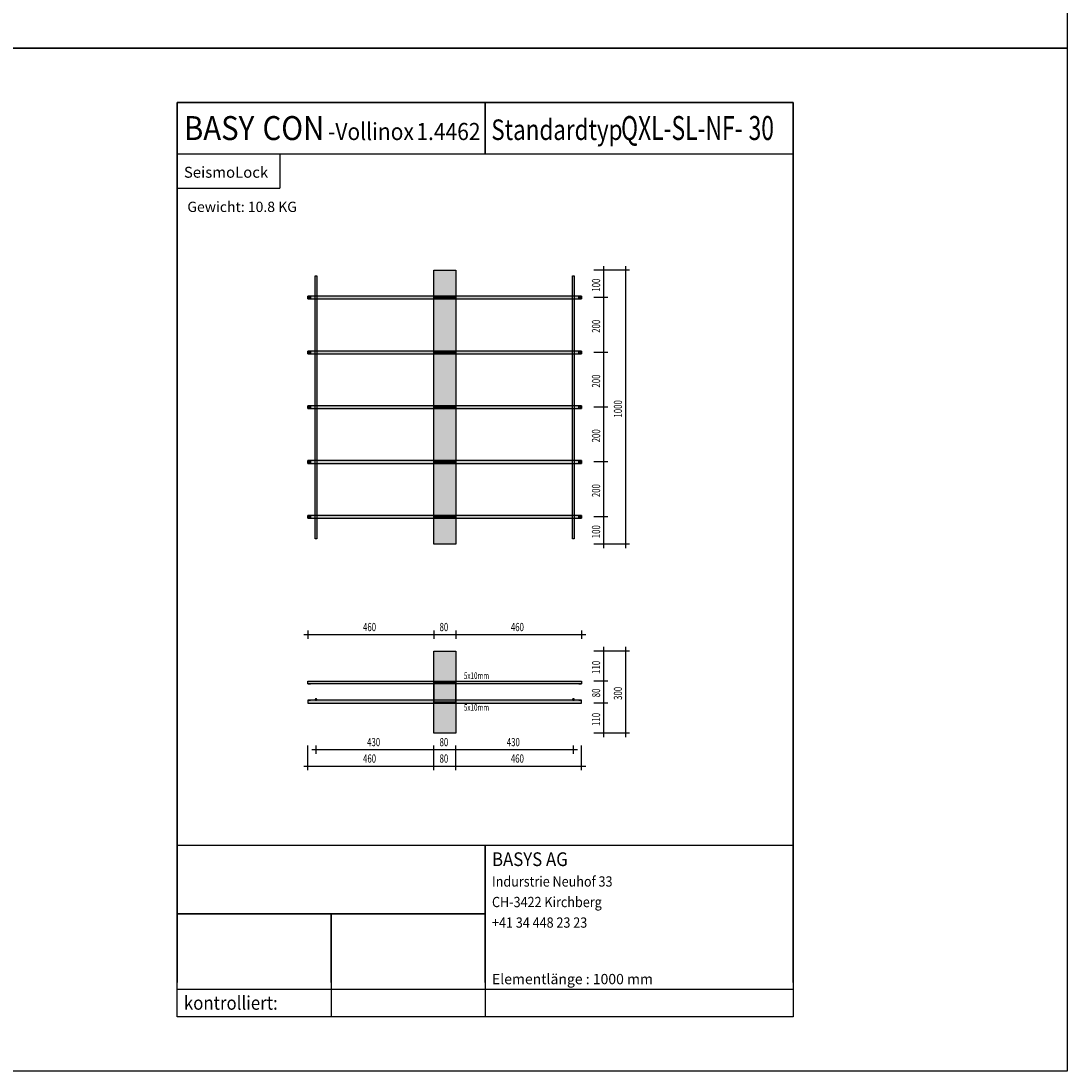
# Model space of a CAD drawing. Extents: x 1.9 to 16, y -5.8 to 1.1.
# Drawn here: x 10.1 to 10.4, y -2 to -1.7 of the extents above; entities that cross this region are included whole.
import ezdxf

# ---------------------------------------------------------------- set-up
doc = ezdxf.new("R2010")
doc.units = 0
doc.header["$LTSCALE"] = 0.001
doc.layers.get('0').update_dxf_attribs({"color": 1, "linetype": 'CONTINUOUS'})
doc.layers.add('LAYER_14', color=7, linetype='CONTINUOUS')
doc.layers.add('MST_1_1', color=7, linetype='CONTINUOUS')
doc.styles.add('ARIAL', font='txt')
doc.styles.add('CADWORK6', font='UNIVERS')
pattern_1 = [(45, (0, 0), (0.0007071, -0.0007071), [])]

# ---------------------------------------------------------------- blocks, each defined once
blk = doc.blocks.new('CDWK_D689')
at = {"color": 7}
for p, q in [((0.0023, 0.004), (-0.0017, 0.004)), ((0.0011, 0.0052), (0.0011, -0.0052)), ((0.0023, -0.004), (-0.0017, -0.004))]:
    blk.add_line(p, q, dxfattribs=at)
at = {"layer": 'LAYER_14', "color": 7, "style": 'CADWORK6', "width": 0.7}
blk.add_text('100', height=0.0024, rotation=90, dxfattribs=at).set_placement((0.0001, -0.00228))
blk = doc.blocks.new('CDWK_D690')
at = {"color": 7}
for p, q in [((0.0011, 0.0092), (0.0011, -0.0092)), ((0.0023, 0.008), (-0.0017, 0.008)), ((0.0023, -0.008), (-0.0017, -0.008))]:
    blk.add_line(p, q, dxfattribs=at)
at = {"layer": 'LAYER_14', "color": 7, "style": 'CADWORK6', "width": 0.7}
blk.add_text('200', height=0.0024, rotation=90, dxfattribs=at).set_placement((0.0001, -0.00228))
blk = doc.blocks.new('CDWK_D691')
at = {"color": 7}
for p, q in [((0.0011, 0.0092), (0.0011, -0.0092)), ((0.0023, 0.008), (-0.0017, 0.008)), ((0.0023, -0.008), (-0.0017, -0.008))]:
    blk.add_line(p, q, dxfattribs=at)
at = {"layer": 'LAYER_14', "color": 7, "style": 'CADWORK6', "width": 0.7}
blk.add_text('200', height=0.0024, rotation=90, dxfattribs=at).set_placement((0.0001, -0.00228))
blk = doc.blocks.new('CDWK_D692')
at = {"color": 7}
for p, q in [((0.0011, 0.0092), (0.0011, -0.0092)), ((0.0023, 0.008), (-0.0017, 0.008)), ((0.0023, -0.008), (-0.0017, -0.008))]:
    blk.add_line(p, q, dxfattribs=at)
at = {"layer": 'LAYER_14', "color": 7, "style": 'CADWORK6', "width": 0.7}
blk.add_text('200', height=0.0024, rotation=90, dxfattribs=at).set_placement((0.0001, -0.00228))
blk = doc.blocks.new('CDWK_D693')
at = {"color": 7}
for p, q in [((0.0011, 0.0092), (0.0011, -0.0092)), ((0.0023, 0.008), (-0.0017, 0.008)), ((0.0023, -0.008), (-0.0017, -0.008))]:
    blk.add_line(p, q, dxfattribs=at)
at = {"layer": 'LAYER_14', "color": 7, "style": 'CADWORK6', "width": 0.7}
blk.add_text('200', height=0.0024, rotation=90, dxfattribs=at).set_placement((0.0001, -0.00228))
blk = doc.blocks.new('CDWK_D694')
at = {"color": 7}
for p, q in [((0.0023, 0.004), (-0.0017, 0.004)), ((0.0011, 0.0052), (0.0011, -0.0052)), ((0.0023, -0.004), (-0.0017, -0.004))]:
    blk.add_line(p, q, dxfattribs=at)
at = {"layer": 'LAYER_14', "color": 7, "style": 'CADWORK6', "width": 0.7}
blk.add_text('100', height=0.0024, rotation=90, dxfattribs=at).set_placement((0.0001, -0.00228))
blk = doc.blocks.new('CDWK_D695')
at = {"color": 7}
for p, q in [((0.0052, 0.04), (-0.0052, 0.04)), ((0.004, 0.0412), (0.004, -0.0412)), ((0.0052, -0.04), (-0.0052, -0.04))]:
    blk.add_line(p, q, dxfattribs=at)
at = {"layer": 'LAYER_14', "color": 7, "style": 'CADWORK6', "width": 0.7}
blk.add_text('1000', height=0.0024, rotation=90, dxfattribs=at).set_placement((0.003, -0.00304))
blk = doc.blocks.new('CDWK_D696')
at = {"color": 7}
for p, q in [((0.0023, 0.0044), (-0.0017, 0.0044)), ((0.0011, 0.0056), (0.0011, -0.0056)), ((0.0023, -0.0044), (-0.0017, -0.0044))]:
    blk.add_line(p, q, dxfattribs=at)
at = {"layer": 'LAYER_14', "color": 7, "style": 'CADWORK6', "width": 0.7}
blk.add_text('110', height=0.0024, rotation=90, dxfattribs=at).set_placement((0.0001, -0.00228))
blk = doc.blocks.new('CDWK_D697')
at = {"color": 7}
for p, q in [((0.0023, 0.0032), (-0.0017, 0.0032)), ((0.0011, 0.0044), (0.0011, -0.0044)), ((0.0023, -0.0032), (-0.0017, -0.0032))]:
    blk.add_line(p, q, dxfattribs=at)
at = {"layer": 'LAYER_14', "color": 7, "style": 'CADWORK6', "width": 0.7}
blk.add_text('80', height=0.0024, rotation=90, dxfattribs=at).set_placement((0.0001, -0.00152))
blk = doc.blocks.new('CDWK_D698')
at = {"color": 7}
for p, q in [((0.0023, 0.0044), (-0.0017, 0.0044)), ((0.0011, 0.0056), (0.0011, -0.0056)), ((0.0023, -0.0044), (-0.0017, -0.0044))]:
    blk.add_line(p, q, dxfattribs=at)
at = {"layer": 'LAYER_14', "color": 7, "style": 'CADWORK6', "width": 0.7}
blk.add_text('110', height=0.0024, rotation=90, dxfattribs=at).set_placement((0.0001, -0.00228))
blk = doc.blocks.new('CDWK_D699')
at = {"color": 7}
for p, q in [((0.004, 0.0132), (0.004, -0.0132)), ((0.0052, 0.012), (-0.0052, 0.012)), ((0.0052, -0.012), (-0.0052, -0.012))]:
    blk.add_line(p, q, dxfattribs=at)
at = {"layer": 'LAYER_14', "color": 7, "style": 'CADWORK6', "width": 0.7}
blk.add_text('300', height=0.0024, rotation=90, dxfattribs=at).set_placement((0.003, -0.00228))
blk = doc.blocks.new('CDWK_D700')
at = {"color": 7}
for p, q in [((-0.0184, 0.0001), (-0.0184, -0.0023)), ((0.0184, 0.0001), (0.0184, -0.0023)), ((-0.0196, -0.0011), (0.0196, -0.0011))]:
    blk.add_line(p, q, dxfattribs=at)
at = {"layer": 'LAYER_14', "color": 7, "style": 'CADWORK6', "width": 0.7}
blk.add_text('460', height=0.0024, dxfattribs=at).set_placement((-0.00228, -0.0001))
blk = doc.blocks.new('CDWK_D701')
at = {"color": 7}
for p, q in [((-0.0032, 0.0001), (-0.0032, -0.0023)), ((0.0032, 0.0001), (0.0032, -0.0023)), ((-0.0044, -0.0011), (0.0044, -0.0011))]:
    blk.add_line(p, q, dxfattribs=at)
at = {"layer": 'LAYER_14', "color": 7, "style": 'CADWORK6', "width": 0.7}
blk.add_text('80', height=0.0024, dxfattribs=at).set_placement((-0.00152, -0.0001))
blk = doc.blocks.new('CDWK_D702')
at = {"color": 7}
for p, q in [((-0.0184, 0.0001), (-0.0184, -0.0023)), ((0.0184, 0.0001), (0.0184, -0.0023)), ((-0.0196, -0.0011), (0.0196, -0.0011))]:
    blk.add_line(p, q, dxfattribs=at)
at = {"layer": 'LAYER_14', "color": 7, "style": 'CADWORK6', "width": 0.7}
blk.add_text('460', height=0.0024, dxfattribs=at).set_placement((-0.00228, -0.0001))
blk = doc.blocks.new('CDWK_D703')
at = {"color": 7}
for p, q in [((-0.0172, -0.0023), (-0.0172, 0.0001)), ((0.0172, -0.0023), (0.0172, 0.0001)), ((-0.0184, -0.0011), (0.0184, -0.0011))]:
    blk.add_line(p, q, dxfattribs=at)
at = {"layer": 'LAYER_14', "color": 7, "style": 'CADWORK6', "width": 0.7}
blk.add_text('430', height=0.0024, dxfattribs=at).set_placement((-0.00228, -0.0001))
blk = doc.blocks.new('CDWK_D704')
at = {"color": 7}
for p, q in [((-0.0032, -0.0023), (-0.0032, 0.0001)), ((0.0032, -0.0023), (0.0032, 0.0001)), ((-0.0044, -0.0011), (0.0044, -0.0011))]:
    blk.add_line(p, q, dxfattribs=at)
at = {"layer": 'LAYER_14', "color": 7, "style": 'CADWORK6', "width": 0.7}
blk.add_text('80', height=0.0024, dxfattribs=at).set_placement((-0.00152, -0.0001))
blk = doc.blocks.new('CDWK_D705')
at = {"color": 7}
for p, q in [((-0.0172, -0.0023), (-0.0172, 0.0001)), ((0.0172, -0.0023), (0.0172, 0.0001)), ((-0.0184, -0.0011), (0.0184, -0.0011))]:
    blk.add_line(p, q, dxfattribs=at)
at = {"layer": 'LAYER_14', "color": 7, "style": 'CADWORK6', "width": 0.7}
blk.add_text('430', height=0.0024, dxfattribs=at).set_placement((-0.00228, -0.0001))
blk = doc.blocks.new('CDWK_D706')
at = {"color": 7}
for p, q in [((-0.0184, -0.0036), (-0.0184, 0.0036)), ((0.0184, -0.0036), (0.0184, 0.0036)), ((-0.0196, -0.0024), (0.0196, -0.0024))]:
    blk.add_line(p, q, dxfattribs=at)
at = {"layer": 'LAYER_14', "color": 7, "style": 'CADWORK6', "width": 0.7}
blk.add_text('460', height=0.0024, dxfattribs=at).set_placement((-0.00228, -0.0014))
blk = doc.blocks.new('CDWK_D707')
at = {"color": 7}
for p, q in [((-0.0032, -0.0036), (-0.0032, 0.0036)), ((0.0032, -0.0036), (0.0032, 0.0036)), ((-0.0044, -0.0024), (0.0044, -0.0024))]:
    blk.add_line(p, q, dxfattribs=at)
at = {"layer": 'LAYER_14', "color": 7, "style": 'CADWORK6', "width": 0.7}
blk.add_text('80', height=0.0024, dxfattribs=at).set_placement((-0.00152, -0.0014))
blk = doc.blocks.new('CDWK_D708')
at = {"color": 7}
for p, q in [((-0.0184, -0.0036), (-0.0184, 0.0036)), ((0.0184, -0.0036), (0.0184, 0.0036)), ((-0.0196, -0.0024), (0.0196, -0.0024))]:
    blk.add_line(p, q, dxfattribs=at)
at = {"layer": 'LAYER_14', "color": 7, "style": 'CADWORK6', "width": 0.7}
blk.add_text('460', height=0.0024, dxfattribs=at).set_placement((-0.00228, -0.0014))

msp = doc.modelspace()

# ---------------------------------------------------------------- hatches: boundary and pattern name
at = {"layer": 'LAYER_14'}
for color, points in [(40, [(10.22433, -1.79941), (10.23073, -1.79941), (10.23073, -1.87941), (10.22433, -1.87941)]), (4, [(10.18969, -1.80101), (10.19017, -1.80101), (10.19017, -1.87781), (10.18969, -1.87781)]), (4, [(10.26489, -1.80101), (10.26537, -1.80101), (10.26537, -1.87781), (10.26489, -1.87781)]), (4, [(10.18753, -1.80701), (10.18753, -1.80781), (10.26753, -1.80781), (10.26753, -1.80701)]), (4, [(10.18753, -1.80701), (10.18753, -1.80781), (10.26753, -1.80781), (10.26753, -1.80701)]), (4, [(10.18753, -1.80701), (10.18753, -1.80781), (10.26753, -1.80781), (10.26753, -1.80701)]), (4, [(10.18753, -1.80701), (10.18753, -1.80781), (10.26753, -1.80781), (10.26753, -1.80701)]), (3, [(10.22433, -1.80729), (10.23073, -1.80729), (10.23073, -1.80753), (10.22433, -1.80753)]), (4, [(10.18753, -1.82301), (10.18753, -1.82381), (10.26753, -1.82381), (10.26753, -1.82301)]), (4, [(10.18753, -1.82301), (10.18753, -1.82381), (10.26753, -1.82381), (10.26753, -1.82301)]), (3, [(10.22433, -1.82329), (10.23073, -1.82329), (10.23073, -1.82353), (10.22433, -1.82353)]), (4, [(10.18753, -1.83901), (10.18753, -1.83981), (10.26753, -1.83981), (10.26753, -1.83901)]), (4, [(10.18753, -1.83901), (10.18753, -1.83981), (10.26753, -1.83981), (10.26753, -1.83901)]), (3, [(10.22433, -1.83929), (10.23073, -1.83929), (10.23073, -1.83953), (10.22433, -1.83953)]), (4, [(10.18753, -1.85501), (10.18753, -1.85581), (10.26753, -1.85581), (10.26753, -1.85501)]), (4, [(10.18753, -1.85501), (10.18753, -1.85581), (10.26753, -1.85581), (10.26753, -1.85501)]), (3, [(10.22433, -1.85529), (10.23073, -1.85529), (10.23073, -1.85553), (10.22433, -1.85553)]), (4, [(10.18753, -1.87101), (10.18753, -1.87181), (10.26753, -1.87181), (10.26753, -1.87101)]), (4, [(10.18753, -1.87101), (10.18753, -1.87181), (10.26753, -1.87181), (10.26753, -1.87101)]), (4, [(10.22433, -1.87129), (10.23073, -1.87129), (10.23073, -1.87153), (10.22433, -1.87153)]), (40, [(10.22433, -1.91061), (10.23073, -1.91061), (10.23073, -1.93461), (10.22433, -1.93461)]), (4, [(10.18753, -1.91941), (10.26753, -1.91941), (10.26753, -1.92021), (10.18753, -1.92021)]), (4, [(10.23073, -1.91981), (10.22433, -1.91981), (10.22433, -1.92541), (10.23073, -1.92541)]), (4, [(10.18753, -1.92501), (10.18753, -1.92581), (10.26753, -1.92581), (10.26753, -1.92501)])]:
    msp.add_hatch(color=color, dxfattribs=at).paths.add_polyline_path(points)
h = msp.add_hatch(dxfattribs=at)
h.set_pattern_fill('ANSI31', color=4, scale=0.00031496, style=0, pattern_type=2)
h.set_pattern_definition(pattern_1)
h.paths.add_polyline_path([(10.18753, -1.80701), (10.18833, -1.80701), (10.18833, -1.80781), (10.18753, -1.80781)])
h = msp.add_hatch(dxfattribs=at)
h.set_pattern_fill('ANSI31', color=3, scale=0.00031496, style=0, pattern_type=2)
h.set_pattern_definition(pattern_1)
h.paths.add_polyline_path([(10.18753, -1.80781), (10.18833, -1.80781), (10.18833, -1.80701), (10.18753, -1.80701)])
h = msp.add_hatch(dxfattribs=at)
h.set_pattern_fill('ANSI31', color=3, scale=0.00031496, style=0, pattern_type=2)
h.set_pattern_definition(pattern_1)
h.paths.add_polyline_path([(10.26673, -1.80701), (10.26753, -1.80701), (10.26753, -1.80781), (10.26673, -1.80781)])
h = msp.add_hatch(dxfattribs=at)
h.set_pattern_fill('ANSI31', color=4, scale=0.00031496, style=0, pattern_type=2)
h.set_pattern_definition(pattern_1)
h.paths.add_polyline_path([(10.26673, -1.80701), (10.26753, -1.80701), (10.26753, -1.80781), (10.26673, -1.80781)])
h = msp.add_hatch(dxfattribs=at)
h.set_pattern_fill('ANSI31', color=4, scale=0.00031496, style=0, pattern_type=2)
h.set_pattern_definition(pattern_1)
h.paths.add_polyline_path([(10.18753, -1.82301), (10.18833, -1.82301), (10.18833, -1.82381), (10.18753, -1.82381)])
h = msp.add_hatch(dxfattribs=at)
h.set_pattern_fill('ANSI31', color=3, scale=0.00031496, style=0, pattern_type=2)
h.set_pattern_definition(pattern_1)
h.paths.add_polyline_path([(10.18753, -1.82381), (10.18833, -1.82381), (10.18833, -1.82301), (10.18753, -1.82301)])
h = msp.add_hatch(dxfattribs=at)
h.set_pattern_fill('ANSI31', color=3, scale=0.00031496, style=0, pattern_type=2)
h.set_pattern_definition(pattern_1)
h.paths.add_polyline_path([(10.26673, -1.82301), (10.26753, -1.82301), (10.26753, -1.82381), (10.26673, -1.82381)])
h = msp.add_hatch(dxfattribs=at)
h.set_pattern_fill('ANSI31', color=4, scale=0.00031496, style=0, pattern_type=2)
h.set_pattern_definition(pattern_1)
h.paths.add_polyline_path([(10.26673, -1.82301), (10.26753, -1.82301), (10.26753, -1.82381), (10.26673, -1.82381)])
h = msp.add_hatch(dxfattribs=at)
h.set_pattern_fill('ANSI31', color=4, scale=0.00031496, style=0, pattern_type=2)
h.set_pattern_definition(pattern_1)
h.paths.add_polyline_path([(10.18753, -1.83901), (10.18833, -1.83901), (10.18833, -1.83981), (10.18753, -1.83981)])
h = msp.add_hatch(dxfattribs=at)
h.set_pattern_fill('ANSI31', color=3, scale=0.00031496, style=0, pattern_type=2)
h.set_pattern_definition(pattern_1)
h.paths.add_polyline_path([(10.18753, -1.83981), (10.18833, -1.83981), (10.18833, -1.83901), (10.18753, -1.83901)])
h = msp.add_hatch(dxfattribs=at)
h.set_pattern_fill('ANSI31', color=3, scale=0.00031496, style=0, pattern_type=2)
h.set_pattern_definition(pattern_1)
h.paths.add_polyline_path([(10.26673, -1.83901), (10.26753, -1.83901), (10.26753, -1.83981), (10.26673, -1.83981)])
h = msp.add_hatch(dxfattribs=at)
h.set_pattern_fill('ANSI31', color=4, scale=0.00031496, style=0, pattern_type=2)
h.set_pattern_definition(pattern_1)
h.paths.add_polyline_path([(10.26673, -1.83901), (10.26753, -1.83901), (10.26753, -1.83981), (10.26673, -1.83981)])
h = msp.add_hatch(dxfattribs=at)
h.set_pattern_fill('ANSI31', color=4, scale=0.00031496, style=0, pattern_type=2)
h.set_pattern_definition(pattern_1)
h.paths.add_polyline_path([(10.18753, -1.85501), (10.18833, -1.85501), (10.18833, -1.85581), (10.18753, -1.85581)])
h = msp.add_hatch(dxfattribs=at)
h.set_pattern_fill('ANSI31', color=3, scale=0.00031496, style=0, pattern_type=2)
h.set_pattern_definition(pattern_1)
h.paths.add_polyline_path([(10.18753, -1.85581), (10.18833, -1.85581), (10.18833, -1.85501), (10.18753, -1.85501)])
h = msp.add_hatch(dxfattribs=at)
h.set_pattern_fill('ANSI31', color=4, scale=0.00031496, style=0, pattern_type=2)
h.set_pattern_definition(pattern_1)
h.paths.add_polyline_path([(10.26673, -1.85501), (10.26753, -1.85501), (10.26753, -1.85581), (10.26673, -1.85581)])
h = msp.add_hatch(dxfattribs=at)
h.set_pattern_fill('ANSI31', color=4, scale=0.00031496, style=0, pattern_type=2)
h.set_pattern_definition(pattern_1)
h.paths.add_polyline_path([(10.26673, -1.85501), (10.26753, -1.85501), (10.26753, -1.85581), (10.26673, -1.85581)])
h = msp.add_hatch(dxfattribs=at)
h.set_pattern_fill('ANSI31', color=4, scale=0.00031496, style=0, pattern_type=2)
h.set_pattern_definition(pattern_1)
h.paths.add_polyline_path([(10.18753, -1.87101), (10.18833, -1.87101), (10.18833, -1.87181), (10.18753, -1.87181)])
h = msp.add_hatch(dxfattribs=at)
h.set_pattern_fill('ANSI31', color=4, scale=0.00031496, style=0, pattern_type=2)
h.set_pattern_definition(pattern_1)
h.paths.add_polyline_path([(10.18753, -1.87181), (10.18833, -1.87181), (10.18833, -1.87101), (10.18753, -1.87101)])
h = msp.add_hatch(dxfattribs=at)
h.set_pattern_fill('ANSI31', color=4, scale=0.00031496, style=0, pattern_type=2)
h.set_pattern_definition(pattern_1)
h.paths.add_polyline_path([(10.26673, -1.87101), (10.26753, -1.87101), (10.26753, -1.87181), (10.26673, -1.87181)])
h = msp.add_hatch(dxfattribs=at)
h.set_pattern_fill('ANSI31', color=4, scale=0.00031496, style=0, pattern_type=2)
h.set_pattern_definition(pattern_1)
h.paths.add_polyline_path([(10.26673, -1.87101), (10.26753, -1.87101), (10.26753, -1.87181), (10.26673, -1.87181)])

# ---------------------------------------------------------------- linework, layer by layer
at = {"layer": 'LAYER_14', "color": 4, "linetype": 'CONTINUOUS'}
for p, q in [((10.14933, -1.76541), (10.32933, -1.76541)), ((10.17933, -1.76541), (10.17933, -1.77541)), ((10.14933, -1.77541), (10.17933, -1.77541)), ((10.26713, -1.85501, -0.0152), (10.26713, -1.85581, -0.0152)), ((10.26713, -1.87101, -0.0152), (10.26713, -1.87181, -0.0152))]:
    msp.add_line(p, q, dxfattribs=at)
at = {"layer": 'LAYER_14', "color": 3, "linetype": 'CONTINUOUS'}
for p, q in [((10.26713, -1.80701, -0.0152), (10.26713, -1.80781, -0.0152)), ((10.26713, -1.82301, -0.0152), (10.26713, -1.82381, -0.0152)), ((10.26713, -1.83901, -0.0152), (10.26713, -1.83981, -0.0152))]:
    msp.add_line(p, q, dxfattribs=at)
at = {"layer": 'LAYER_14', "color": 4, "linetype": 'CONTINUOUS'}
for points in [[(10.14933, -1.75041), (10.32933, -1.75041), (10.32933, -2.01741), (10.14933, -2.01741), (10.14933, -1.75041)], [(10.18753, -1.91941), (10.26753, -1.91941), (10.26753, -1.92021), (10.18753, -1.92021), (10.18753, -1.91941)], [(10.18753, -1.92021), (10.18833, -1.92021), (10.18833, -1.92021), (10.18753, -1.92021), (10.18753, -1.92021)], [(10.23073, -1.91981), (10.22433, -1.91981), (10.22433, -1.92541), (10.23073, -1.92541), (10.23073, -1.91981)], [(10.26673, -1.92021), (10.26753, -1.92021), (10.26753, -1.92021), (10.26673, -1.92021), (10.26673, -1.92021)], [(10.18753, -1.92501), (10.18753, -1.92581), (10.26753, -1.92581), (10.26753, -1.92501), (10.18753, -1.92501)], [(10.18753, -1.92501), (10.18753, -1.92501), (10.18833, -1.92501), (10.18833, -1.92501), (10.18753, -1.92501)], [(10.26673, -1.92501), (10.26673, -1.92501), (10.26753, -1.92501), (10.26753, -1.92501), (10.26673, -1.92501)]]:
    msp.add_lwpolyline(points, dxfattribs=at)
at = {"layer": 'LAYER_14', "color": 40, "linetype": 'CONTINUOUS'}
for points in [[(10.22433, -1.79941), (10.23073, -1.79941), (10.23073, -1.87941), (10.22433, -1.87941), (10.22433, -1.79941)], [(10.22433, -1.91061), (10.23073, -1.91061), (10.23073, -1.93461), (10.22433, -1.93461), (10.22433, -1.91061)]]:
    msp.add_lwpolyline(points, dxfattribs=at)
at = {"layer": 'LAYER_14', "color": 7, "linetype": 'CONTINUOUS'}
for points in [[(10.22433, -1.79941), (10.23073, -1.79941), (10.23073, -1.87941), (10.22433, -1.87941), (10.22433, -1.79941)], [(10.22433, -1.91061), (10.23073, -1.91061), (10.23073, -1.93461), (10.22433, -1.93461), (10.22433, -1.91061)]]:
    msp.add_lwpolyline(points, dxfattribs=at)
at = {"layer": 'LAYER_14', "color": 4, "linetype": 'CONTINUOUS'}
for points, elevation in [([(10.18793, -1.80701), (10.18793, -1.80781, -1), (10.18793, -1.80701)], -0.0088), ([(10.26713, -1.80701, -1), (10.26713, -1.80781, -1), (10.26713, -1.80701)], -0.0088), ([(10.18793, -1.82301), (10.18793, -1.82381, -1), (10.18793, -1.82301)], -0.0088), ([(10.26713, -1.82301, -1), (10.26713, -1.82381, -1), (10.26713, -1.82301)], -0.0088), ([(10.18793, -1.83901), (10.18793, -1.83981, -1), (10.18793, -1.83901)], -0.0088), ([(10.26713, -1.83901, -1), (10.26713, -1.83981, -1), (10.26713, -1.83901)], -0.0088), ([(10.18793, -1.85501), (10.18793, -1.85581, -1), (10.18793, -1.85501)], -0.0088), ([(10.26713, -1.85501, -1), (10.26713, -1.85581, -1), (10.26713, -1.85501)], -0.0088), ([(10.18793, -1.87101), (10.18793, -1.87181, -1), (10.18793, -1.87101)], -0.0088), ([(10.18793, -1.87101), (10.18793, -1.87181, -1), (10.18793, -1.87101)], -0.0152), ([(10.26713, -1.87101, -1), (10.26713, -1.87181, -1), (10.26713, -1.87101)], -0.0088)]:
    msp.add_lwpolyline(points, format="xyb", dxfattribs=dict(at, elevation=elevation))
at = {"layer": 'LAYER_14', "color": 3, "linetype": 'CONTINUOUS', "elevation": -0.0152}
for points in [[(10.18793, -1.80701), (10.18793, -1.80781, -1), (10.18793, -1.80701)], [(10.18793, -1.82301), (10.18793, -1.82381, -1), (10.18793, -1.82301)], [(10.18793, -1.83901), (10.18793, -1.83981, -1), (10.18793, -1.83901)], [(10.18793, -1.85501), (10.18793, -1.85581, -1), (10.18793, -1.85501)]]:
    msp.add_lwpolyline(points, format="xyb", dxfattribs=at)
at = {"layer": 'LAYER_14', "color": 4, "linetype": 'CONTINUOUS'}
for points in [[(10.18969, -1.92477, 1), (10.19017, -1.92477, 1), (10.18969, -1.92477)], [(10.26489, -1.92477, 1), (10.26537, -1.92477, 1), (10.26489, -1.92477)]]:
    msp.add_lwpolyline(points, format="xyb", dxfattribs=at)
for points in [[(10.18969, -1.80101, -0.01416), (10.19017, -1.80101, -0.01416), (10.19017, -1.87781, -0.01416), (10.18969, -1.87781, -0.01416)], [(10.26489, -1.80101, -0.01416), (10.26537, -1.80101, -0.01416), (10.26537, -1.87781, -0.01416), (10.26489, -1.87781, -0.01416)], [(10.18753, -1.80701, -0.0148), (10.18753, -1.80781, -0.0148), (10.26753, -1.80781, -0.0148), (10.26753, -1.80701, -0.0148)], [(10.18753, -1.80701, -0.0092), (10.18753, -1.80781, -0.0092), (10.26753, -1.80781, -0.0092), (10.26753, -1.80701, -0.0092)], [(10.18753, -1.80701, -0.0148), (10.18753, -1.80781, -0.0148), (10.26753, -1.80781, -0.0148), (10.26753, -1.80701, -0.0148)], [(10.18753, -1.80701, -0.0092), (10.18753, -1.80781, -0.0092), (10.26753, -1.80781, -0.0092), (10.26753, -1.80701, -0.0092)], [(10.18753, -1.80701, -0.0092), (10.18833, -1.80701, -0.0092), (10.18833, -1.80781, -0.0092), (10.18753, -1.80781, -0.0092)], [(10.26673, -1.80701, -0.0092), (10.26753, -1.80701, -0.0092), (10.26753, -1.80781, -0.0092), (10.26673, -1.80781, -0.0092)], [(10.18753, -1.82301, -0.0148), (10.18753, -1.82381, -0.0148), (10.26753, -1.82381, -0.0148), (10.26753, -1.82301, -0.0148)], [(10.18753, -1.82301, -0.0092), (10.18753, -1.82381, -0.0092), (10.26753, -1.82381, -0.0092), (10.26753, -1.82301, -0.0092)], [(10.18753, -1.82301, -0.0092), (10.18833, -1.82301, -0.0092), (10.18833, -1.82381, -0.0092), (10.18753, -1.82381, -0.0092)], [(10.26673, -1.82301, -0.0092), (10.26753, -1.82301, -0.0092), (10.26753, -1.82381, -0.0092), (10.26673, -1.82381, -0.0092)], [(10.18753, -1.83901, -0.0148), (10.18753, -1.83981, -0.0148), (10.26753, -1.83981, -0.0148), (10.26753, -1.83901, -0.0148)], [(10.18753, -1.83901, -0.0092), (10.18753, -1.83981, -0.0092), (10.26753, -1.83981, -0.0092), (10.26753, -1.83901, -0.0092)], [(10.18753, -1.83901, -0.0092), (10.18833, -1.83901, -0.0092), (10.18833, -1.83981, -0.0092), (10.18753, -1.83981, -0.0092)], [(10.26673, -1.83901, -0.0092), (10.26753, -1.83901, -0.0092), (10.26753, -1.83981, -0.0092), (10.26673, -1.83981, -0.0092)], [(10.18753, -1.85501, -0.0148), (10.18753, -1.85581, -0.0148), (10.26753, -1.85581, -0.0148), (10.26753, -1.85501, -0.0148)], [(10.18753, -1.85501, -0.0092), (10.18753, -1.85581, -0.0092), (10.26753, -1.85581, -0.0092), (10.26753, -1.85501, -0.0092)], [(10.18753, -1.85501, -0.0092), (10.18833, -1.85501, -0.0092), (10.18833, -1.85581, -0.0092), (10.18753, -1.85581, -0.0092)], [(10.26673, -1.85501, -0.0148), (10.26753, -1.85501, -0.0148), (10.26753, -1.85581, -0.0148), (10.26673, -1.85581, -0.0148)], [(10.26673, -1.85501, -0.0092), (10.26753, -1.85501, -0.0092), (10.26753, -1.85581, -0.0092), (10.26673, -1.85581, -0.0092)], [(10.18753, -1.87101, -0.0148), (10.18753, -1.87181, -0.0148), (10.26753, -1.87181, -0.0148), (10.26753, -1.87101, -0.0148)], [(10.18753, -1.87101, -0.0092), (10.18753, -1.87181, -0.0092), (10.26753, -1.87181, -0.0092), (10.26753, -1.87101, -0.0092)], [(10.18753, -1.87101, -0.0092), (10.18833, -1.87101, -0.0092), (10.18833, -1.87181, -0.0092), (10.18753, -1.87181, -0.0092)], [(10.18753, -1.87181, -0.0148), (10.18833, -1.87181, -0.0148), (10.18833, -1.87101, -0.0148), (10.18753, -1.87101, -0.0148)], [(10.22433, -1.87129, -0.0092), (10.23073, -1.87129, -0.0092), (10.23073, -1.87153, -0.0092), (10.22433, -1.87153, -0.0092)], [(10.26673, -1.87101, -0.0148), (10.26753, -1.87101, -0.0148), (10.26753, -1.87181, -0.0148), (10.26673, -1.87181, -0.0148)], [(10.26673, -1.87101, -0.0092), (10.26753, -1.87101, -0.0092), (10.26753, -1.87181, -0.0092), (10.26673, -1.87181, -0.0092)]]:
    msp.add_3dface(points, dxfattribs=at)
at = {"layer": 'LAYER_14', "color": 3, "linetype": 'CONTINUOUS'}
for points in [[(10.18753, -1.80781, -0.0148), (10.18833, -1.80781, -0.0148), (10.18833, -1.80701, -0.0148), (10.18753, -1.80701, -0.0148)], [(10.22433, -1.80729, -0.0092), (10.23073, -1.80729, -0.0092), (10.23073, -1.80753, -0.0092), (10.22433, -1.80753, -0.0092)], [(10.26673, -1.80701, -0.0148), (10.26753, -1.80701, -0.0148), (10.26753, -1.80781, -0.0148), (10.26673, -1.80781, -0.0148)], [(10.18753, -1.82381, -0.0148), (10.18833, -1.82381, -0.0148), (10.18833, -1.82301, -0.0148), (10.18753, -1.82301, -0.0148)], [(10.22433, -1.82329, -0.0092), (10.23073, -1.82329, -0.0092), (10.23073, -1.82353, -0.0092), (10.22433, -1.82353, -0.0092)], [(10.26673, -1.82301, -0.0148), (10.26753, -1.82301, -0.0148), (10.26753, -1.82381, -0.0148), (10.26673, -1.82381, -0.0148)], [(10.18753, -1.83981, -0.0148), (10.18833, -1.83981, -0.0148), (10.18833, -1.83901, -0.0148), (10.18753, -1.83901, -0.0148)], [(10.22433, -1.83929, -0.0092), (10.23073, -1.83929, -0.0092), (10.23073, -1.83953, -0.0092), (10.22433, -1.83953, -0.0092)], [(10.26673, -1.83901, -0.0148), (10.26753, -1.83901, -0.0148), (10.26753, -1.83981, -0.0148), (10.26673, -1.83981, -0.0148)], [(10.18753, -1.85581, -0.0148), (10.18833, -1.85581, -0.0148), (10.18833, -1.85501, -0.0148), (10.18753, -1.85501, -0.0148)], [(10.22433, -1.85529, -0.0092), (10.23073, -1.85529, -0.0092), (10.23073, -1.85553, -0.0092), (10.22433, -1.85553, -0.0092)]]:
    msp.add_3dface(points, dxfattribs=at)
at = {"layer": 'MST_1_1', "color": 7, "linetype": 'CONTINUOUS'}
for p, q in [((10.32933, -2.00741), (10.32933, -1.75041)), ((10.14933, -1.76541), (10.14933, -1.96741)), ((10.32933, -1.96741), (10.32933, -1.76541)), ((10.32933, -1.76541), (10.32933, -1.96741)), ((10.23933, -1.96741), (10.23933, -2.00741)), ((10.32933, -1.96741), (10.23933, -1.96741)), ((10.32933, -2.00741), (10.32933, -1.96741)), ((10.14933, -1.98741), (10.14933, -2.00741)), ((10.19433, -1.98741), (10.14933, -1.98741)), ((10.19433, -2.00741), (10.19433, -1.98741)), ((10.19433, -1.98741), (10.19433, -2.00741)), ((10.23933, -1.98741), (10.19433, -1.98741)), ((10.23933, -2.00741), (10.23933, -1.98741)), ((10.19433, -2.00741), (10.19433, -2.00942)), ((10.23933, -2.00741), (10.23933, -2.00942)), ((10.32933, -2.00942), (10.14933, -2.00942)), ((10.19433, -2.00942), (10.19433, -2.01741)), ((10.23933, -2.00942), (10.23933, -2.01741))]:
    msp.add_line(p, q, dxfattribs=at)
at = {"layer": 'MST_1_1', "color": 2, "linetype": 'CONTINUOUS'}
for points in [[(10.06933, -1.43587), (10.40933, -1.43587), (10.40933, -1.73456), (10.06933, -1.73456), (10.06933, -1.43587)], [(10.06933, -1.73456), (10.40933, -1.73456), (10.40933, -2.03326), (10.06933, -2.03326), (10.06933, -1.73456)]]:
    msp.add_lwpolyline(points, dxfattribs=at)
at = {"layer": 'MST_1_1', "color": 7, "linetype": 'CONTINUOUS'}
for points in [[(10.14933, -1.76541), (10.23933, -1.76541), (10.23933, -1.75041), (10.14933, -1.75041), (10.14933, -1.76541)], [(10.23933, -1.76541), (10.32933, -1.76541), (10.32933, -1.75041), (10.23933, -1.75041), (10.23933, -1.76541)], [(10.14933, -1.98741), (10.23933, -1.98741), (10.23933, -1.96741), (10.14933, -1.96741), (10.14933, -1.98741)], [(10.32933, -2.00741), (10.32933, -2.01741), (10.14933, -2.01741), (10.14933, -2.00741)]]:
    msp.add_lwpolyline(points, dxfattribs=at)

# ---------------------------------------------------------------- block references
at = {"layer": 'LAYER_14', "color": 0, "linetype": 'CONTINUOUS'}
for name, p in [('CDWK_D689', (10.27283, -1.80341)), ('CDWK_D695', (10.27633, -1.83941)), ('CDWK_D690', (10.27283, -1.81541)), ('CDWK_D691', (10.27283, -1.83141)), ('CDWK_D692', (10.27283, -1.84741)), ('CDWK_D693', (10.27283, -1.86341)), ('CDWK_D694', (10.27283, -1.87541)), ('CDWK_D700', (10.20593, -1.90471)), ('CDWK_D701', (10.22753, -1.90471)), ('CDWK_D702', (10.24913, -1.90471)), ('CDWK_D696', (10.27283, -1.91501)), ('CDWK_D699', (10.27633, -1.92261)), ('CDWK_D697', (10.27283, -1.92261)), ('CDWK_D698', (10.27283, -1.93021)), ('CDWK_D703', (10.20713, -1.93831)), ('CDWK_D704', (10.22753, -1.93831)), ('CDWK_D705', (10.24793, -1.93831)), ('CDWK_D706', (10.20593, -1.94181)), ('CDWK_D707', (10.22753, -1.94181)), ('CDWK_D708', (10.24913, -1.94181))]:
    msp.add_blockref(name, p, dxfattribs=at)

# ---------------------------------------------------------------- texts
at = {"layer": 'LAYER_14', "color": 7, "style": 'CADWORK6'}
for s, height, p in [('SeismoLock', 0.0032, (10.15133, -1.77241)), ('Gewicht: 10.8 KG', 0.003, (10.15233, -1.78241)), ('Elementlänge : 1000 mm', 0.003, (10.24133, -2.00791))]:
    msp.add_text(s, height=height, dxfattribs=at).set_placement(p)
at = {"layer": 'LAYER_14', "color": 7, "style": 'CADWORK6', "width": 0.7}
for p in [(10.23313, -1.91877), (10.23313, -1.92805)]:
    msp.add_text('5x10mm', height=0.00192, dxfattribs=at).set_placement(p)
at = {"layer": 'MST_1_1', "color": 7, "style": 'ARIAL'}
for s, height, width, p in [('BASY', 0.007, 0.9, (10.15133, -1.76141)), ('-Vollinox', 0.005, 0.9, (10.19344, -1.76141)), ('1.4462', 0.005, 0.9, (10.21924, -1.76141)), ('Standardtyp', 0.006, 0.8, (10.24113, -1.76139)), ('QXL-SL-NF-', 0.007, 0.7, (10.27904, -1.76139)), ('30', 0.007, 0.7, (10.31629, -1.76139)), ('BASYS AG', 0.004, 0.9, (10.24133, -1.97341)), ('Indurstrie Neuhof 33', 0.003, 0.9, (10.24133, -1.97941)), ('CH-3422 Kirchberg', 0.003, 0.9, (10.24133, -1.98541)), ('+41 34 448 23 23', 0.003, 0.9, (10.24133, -1.99141)), ('kontrolliert:', 0.004, 0.9, (10.15133, -2.01537))]:
    msp.add_text(s, height=height, dxfattribs=dict(at, width=width)).set_placement(p)
at = {"layer": 'MST_1_1', "color": 9, "style": 'ARIAL', "width": 0.9}
msp.add_text('CON', height=0.007, dxfattribs=at).set_placement((10.17428, -1.76141))

doc.saveas('drawing.dxf')
